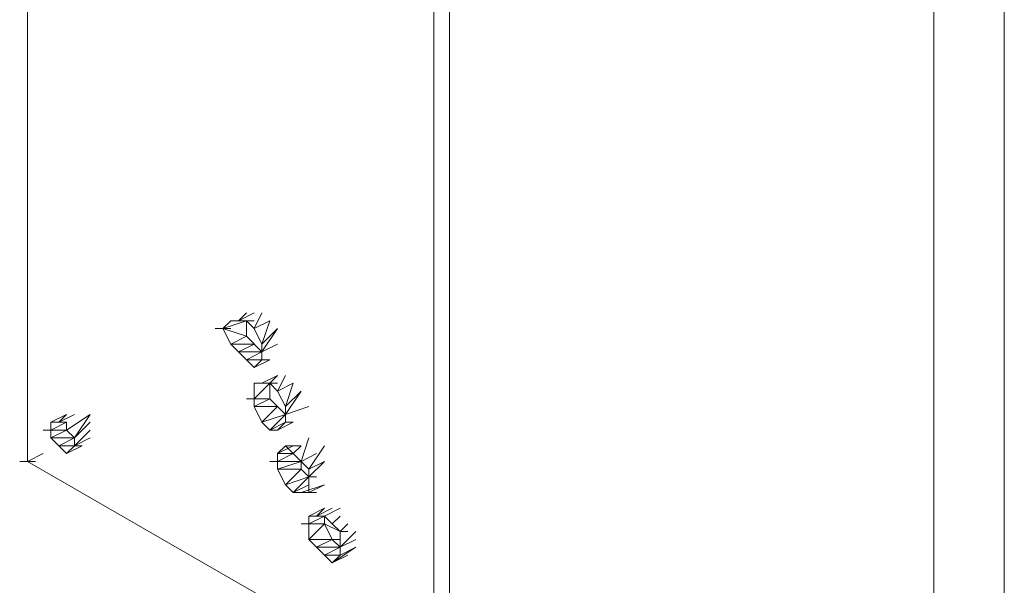
# Model space of a CAD drawing. Units: millimetres. Extents: x 5538 to 53691, y 2765 to 32197.
# Drawn here: x 28744 to 28818, y 30223 to 30265 of the extents above; entities that cross this region are included whole.
import ezdxf

# ---------------------------------------------------------------- set-up
doc = ezdxf.new("R2010")
doc.units = ezdxf.units.MM
doc.header["$LTSCALE"] = 0.1
doc.layers.add('Layer 1', color=7, linetype='Continuous')

msp = doc.modelspace()

# ---------------------------------------------------------------- linework, layer by layer
at = {"layer": 'Layer 1', "lineweight": 9}
for points in [[(28818.31, 30794.969), (28818.31, 30794.969), (28818.31, 30086.751), (28818.31, 30086.751)], [(28813.012, 30083.806), (28813.012, 30083.806), (28813.012, 30785.9), (28813.012, 30785.9)], [(28744.722, 30287.501), (28744.722, 30287.501), (28744.722, 30232.161), (28744.722, 30232.161)], [(28775.336, 30214.5), (28775.336, 30214.5), (28775.336, 30269.84), (28775.336, 30269.84)], [(28776.512, 30215.089), (28776.512, 30215.089), (28776.512, 30270.429), (28776.512, 30270.429)], [(28760.028, 30242.758), (28760.028, 30242.758), (28761.794, 30242.758), (28761.794, 30242.758)], [(28760.028, 30242.758), (28760.028, 30242.758), (28760.617, 30242.758), (28760.617, 30242.758)], [(28760.617, 30242.758), (28760.617, 30242.758), (28761.207, 30242.758), (28761.207, 30242.758)], [(28762.973, 30242.758), (28762.973, 30242.758), (28762.383, 30240.992), (28762.383, 30240.992)], [(28758.851, 30242.171), (28758.851, 30242.171), (28760.028, 30242.171), (28760.028, 30242.171)], [(28761.207, 30241.581), (28761.207, 30241.581), (28759.441, 30242.171), (28759.441, 30242.171)], [(28760.028, 30240.992), (28760.028, 30240.992), (28759.441, 30242.171), (28759.441, 30242.171)], [(28761.207, 30241.581), (28761.207, 30241.581), (28760.028, 30240.992), (28760.028, 30240.992)], [(28762.383, 30240.992), (28762.383, 30240.992), (28762.383, 30240.405), (28762.383, 30240.405)], [(28762.383, 30240.405), (28762.383, 30240.405), (28762.383, 30239.815), (28762.383, 30239.815)], [(28762.383, 30239.815), (28762.383, 30239.815), (28761.207, 30239.815), (28761.207, 30239.815)], [(28761.794, 30239.226), (28761.794, 30239.226), (28761.207, 30239.815), (28761.207, 30239.815)], [(28762.383, 30239.815), (28762.383, 30239.815), (28761.794, 30239.226), (28761.794, 30239.226)], [(28762.383, 30239.815), (28762.383, 30239.815), (28761.794, 30239.226), (28761.794, 30239.226)], [(28761.794, 30238.049), (28761.794, 30238.049), (28762.383, 30238.049), (28762.383, 30238.049)], [(28761.794, 30238.049), (28761.794, 30238.049), (28762.383, 30238.049), (28762.383, 30238.049)], [(28762.383, 30238.049), (28762.383, 30238.049), (28762.973, 30238.049), (28762.973, 30238.049)], [(28763.56, 30238.049), (28763.56, 30238.049), (28762.973, 30238.049), (28762.973, 30238.049)], [(28761.207, 30236.873), (28761.207, 30236.873), (28762.383, 30236.873), (28762.383, 30236.873)], [(28764.149, 30235.693), (28764.149, 30235.693), (28762.973, 30236.873), (28762.973, 30236.873)], [(28747.665, 30235.693), (28747.665, 30235.693), (28746.488, 30235.107), (28746.488, 30235.107)], [(28762.383, 30235.107), (28762.383, 30235.107), (28761.794, 30236.283), (28761.794, 30236.283)], [(28764.149, 30235.693), (28764.149, 30235.693), (28762.383, 30235.107), (28762.383, 30235.107)], [(28765.916, 30236.283), (28765.916, 30236.283), (28764.149, 30235.693), (28764.149, 30235.693)], [(28764.149, 30236.283), (28764.149, 30236.283), (28764.149, 30235.693), (28764.149, 30235.693)], [(28746.488, 30234.517), (28746.488, 30234.517), (28747.665, 30235.107), (28747.665, 30235.107)], [(28746.488, 30235.107), (28746.488, 30235.107), (28747.078, 30235.107), (28747.078, 30235.107)], [(28746.488, 30234.517), (28746.488, 30234.517), (28746.488, 30235.107), (28746.488, 30235.107)], [(28762.973, 30234.517), (28762.973, 30234.517), (28762.383, 30235.107), (28762.383, 30235.107)], [(28764.149, 30235.107), (28764.149, 30235.107), (28763.56, 30234.517), (28763.56, 30234.517)], [(28745.898, 30234.517), (28745.898, 30234.517), (28747.078, 30234.517), (28747.078, 30234.517)], [(28747.665, 30234.517), (28747.665, 30234.517), (28746.488, 30233.927), (28746.488, 30233.927)], [(28763.56, 30234.517), (28763.56, 30234.517), (28762.973, 30234.517), (28762.973, 30234.517)], [(28748.254, 30233.34), (28748.254, 30233.34), (28748.254, 30233.927), (28748.254, 30233.927)], [(28745.898, 30232.751), (28745.898, 30232.751), (28744.722, 30232.161), (28744.722, 30232.161)], [(28748.844, 30233.34), (28748.844, 30233.34), (28747.078, 30233.34), (28747.078, 30233.34)], [(28748.254, 30233.34), (28748.254, 30233.34), (28747.665, 30232.751), (28747.665, 30232.751)], [(28763.56, 30232.751), (28763.56, 30232.751), (28764.149, 30233.34), (28764.149, 30233.34)], [(28764.149, 30232.751), (28764.149, 30232.751), (28764.739, 30232.751), (28764.739, 30232.751)], [(28766.505, 30232.751), (28766.505, 30232.751), (28765.326, 30232.161), (28765.326, 30232.161)], [(28767.092, 30233.34), (28767.092, 30233.34), (28765.916, 30231.574), (28765.916, 30231.574)], [(28744.132, 30232.161), (28744.132, 30232.161), (28745.312, 30232.161), (28745.312, 30232.161)], [(28744.722, 30232.161), (28744.722, 30232.161), (28775.336, 30214.5), (28775.336, 30214.5)], [(28762.973, 30232.161), (28762.973, 30232.161), (28764.149, 30232.161), (28764.149, 30232.161)], [(28765.916, 30231.574), (28765.916, 30231.574), (28765.916, 30230.985), (28765.916, 30230.985)], [(28765.916, 30230.985), (28765.916, 30230.985), (28764.739, 30229.808), (28764.739, 30229.808)], [(28765.916, 30230.395), (28765.916, 30230.395), (28764.739, 30229.808), (28764.739, 30229.808)], [(28765.326, 30229.808), (28765.326, 30229.808), (28764.739, 30229.808), (28764.739, 30229.808)], [(28765.326, 30229.808), (28765.326, 30229.808), (28766.505, 30229.808), (28766.505, 30229.808)], [(28768.271, 30228.629), (28768.271, 30228.629), (28767.092, 30228.042), (28767.092, 30228.042)], [(28765.326, 30227.452), (28765.326, 30227.452), (28766.505, 30227.452), (28766.505, 30227.452)], [(28765.916, 30228.042), (28765.916, 30228.042), (28766.505, 30228.042), (28766.505, 30228.042)], [(28765.916, 30228.042), (28765.916, 30228.042), (28766.505, 30228.042), (28766.505, 30228.042)], [(28767.092, 30227.452), (28767.092, 30227.452), (28768.271, 30226.863), (28768.271, 30226.863)], [(28768.858, 30227.452), (28768.858, 30227.452), (28768.271, 30226.863), (28768.271, 30226.863)], [(28768.858, 30226.863), (28768.858, 30226.863), (28768.271, 30226.863), (28768.271, 30226.863)], [(28768.271, 30225.686), (28768.271, 30225.686), (28769.448, 30226.863), (28769.448, 30226.863)], [(28768.271, 30226.863), (28768.271, 30226.863), (28768.271, 30225.686), (28768.271, 30225.686)], [(28768.271, 30225.686), (28768.271, 30225.686), (28767.682, 30226.276), (28767.682, 30226.276)], [(28768.271, 30226.276), (28768.271, 30226.276), (28767.682, 30226.276), (28767.682, 30226.276)], [(28768.271, 30225.686), (28768.271, 30225.686), (28767.092, 30225.097), (28767.092, 30225.097)], [(28768.271, 30225.686), (28768.271, 30225.686), (28768.271, 30225.097), (28768.271, 30225.097)], [(28768.271, 30225.097), (28768.271, 30225.097), (28767.092, 30225.097), (28767.092, 30225.097)], [(28767.682, 30224.51), (28767.682, 30224.51), (28768.858, 30225.097), (28768.858, 30225.097)], [(28768.271, 30225.097), (28768.271, 30225.097), (28767.682, 30224.51), (28767.682, 30224.51)]]:
    msp.add_open_spline(points, degree=3, dxfattribs=at)
for points, knots in [([(28761.794, 30243.348), (28761.794, 30243.348), (28760.617, 30242.758), (28760.617, 30242.758), (28760.617, 30242.758), (28760.617, 30242.758), (28760.028, 30242.758), (28760.028, 30242.758), (28760.028, 30242.758), (28760.028, 30242.758), (28760.617, 30242.758), (28760.617, 30242.758), (28760.617, 30242.758), (28760.617, 30242.758), (28760.028, 30242.758), (28760.028, 30242.758), (28760.028, 30242.758), (28760.028, 30242.758), (28759.441, 30242.171), (28759.441, 30242.171)], [0, 0, 0, 0, 0.166667, 0.166667, 0.166667, 0.166667, 0.333333, 0.333333, 0.333333, 0.333333, 0.5, 0.5, 0.5, 0.5, 0.666667, 0.666667, 0.666667, 0.666667, 1, 1, 1, 1]), ([(28762.383, 30243.348), (28762.383, 30243.348), (28761.794, 30242.171), (28761.794, 30242.171), (28761.794, 30242.171), (28761.794, 30242.171), (28761.207, 30242.758), (28761.207, 30242.758), (28761.207, 30242.758), (28761.207, 30242.758), (28759.441, 30242.171), (28759.441, 30242.171)], [0, 0, 0, 0, 0.25, 0.25, 0.25, 0.25, 0.5, 0.5, 0.5, 0.5, 1, 1, 1, 1]), ([(28761.794, 30243.348), (28761.794, 30243.348), (28760.617, 30242.758), (28760.617, 30242.758), (28760.617, 30242.758), (28760.617, 30242.758), (28761.207, 30243.348), (28761.207, 30243.348), (28761.207, 30243.348), (28761.207, 30243.348), (28760.617, 30242.758), (28760.617, 30242.758), (28760.617, 30242.758), (28760.617, 30242.758), (28761.207, 30242.758), (28761.207, 30242.758)], [0, 0, 0, 0, 0.2, 0.2, 0.2, 0.2, 0.4, 0.4, 0.4, 0.4, 0.6, 0.6, 0.6, 0.6, 1, 1, 1, 1]), ([(28762.383, 30240.405), (28762.383, 30240.405), (28761.207, 30241.581), (28761.207, 30241.581), (28761.207, 30241.581), (28761.207, 30241.581), (28761.207, 30242.758), (28761.207, 30242.758)], [0, 0, 0, 0, 0.333333, 0.333333, 0.333333, 0.333333, 1, 1, 1, 1]), ([(28762.383, 30240.992), (28762.383, 30240.992), (28761.794, 30242.171), (28761.794, 30242.171), (28761.794, 30242.171), (28761.794, 30242.171), (28762.973, 30242.758), (28762.973, 30242.758)], [0, 0, 0, 0, 0.333333, 0.333333, 0.333333, 0.333333, 1, 1, 1, 1]), ([(28762.383, 30240.992), (28762.383, 30240.992), (28763.56, 30242.171), (28763.56, 30242.171), (28763.56, 30242.171), (28763.56, 30242.171), (28762.383, 30240.405), (28762.383, 30240.405), (28762.383, 30240.405), (28762.383, 30240.405), (28763.56, 30240.992), (28763.56, 30240.992)], [0, 0, 0, 0, 0.25, 0.25, 0.25, 0.25, 0.5, 0.5, 0.5, 0.5, 1, 1, 1, 1]), ([(28760.617, 30240.405), (28760.617, 30240.405), (28761.794, 30240.992), (28761.794, 30240.992), (28761.794, 30240.992), (28761.794, 30240.992), (28760.028, 30240.992), (28760.028, 30240.992)], [0, 0, 0, 0, 0.333333, 0.333333, 0.333333, 0.333333, 1, 1, 1, 1]), ([(28761.207, 30239.815), (28761.207, 30239.815), (28760.617, 30240.405), (28760.617, 30240.405), (28760.617, 30240.405), (28760.617, 30240.405), (28760.028, 30240.992), (28760.028, 30240.992)], [0, 0, 0, 0, 0.333333, 0.333333, 0.333333, 0.333333, 1, 1, 1, 1]), ([(28760.617, 30240.405), (28760.617, 30240.405), (28762.383, 30240.405), (28762.383, 30240.405), (28762.383, 30240.405), (28762.383, 30240.405), (28761.207, 30239.815), (28761.207, 30239.815)], [0, 0, 0, 0, 0.333333, 0.333333, 0.333333, 0.333333, 1, 1, 1, 1]), ([(28762.383, 30239.815), (28762.383, 30239.815), (28762.973, 30239.815), (28762.973, 30239.815), (28762.973, 30239.815), (28762.973, 30239.815), (28762.383, 30239.815), (28762.383, 30239.815), (28762.383, 30239.815), (28762.383, 30239.815), (28762.973, 30239.815), (28762.973, 30239.815), (28762.973, 30239.815), (28762.973, 30239.815), (28761.794, 30239.226), (28761.794, 30239.226)], [0, 0, 0, 0, 0.2, 0.2, 0.2, 0.2, 0.4, 0.4, 0.4, 0.4, 0.6, 0.6, 0.6, 0.6, 1, 1, 1, 1]), ([(28761.794, 30239.226), (28761.794, 30239.226), (28762.973, 30239.815), (28762.973, 30239.815), (28762.973, 30239.815), (28762.973, 30239.815), (28761.794, 30239.226), (28761.794, 30239.226), (28761.794, 30239.226), (28761.794, 30239.226), (28762.973, 30239.815), (28762.973, 30239.815)], [0, 0, 0, 0, 0.25, 0.25, 0.25, 0.25, 0.5, 0.5, 0.5, 0.5, 1, 1, 1, 1]), ([(28763.56, 30238.639), (28763.56, 30238.639), (28762.383, 30238.049), (28762.383, 30238.049), (28762.383, 30238.049), (28762.383, 30238.049), (28762.973, 30238.049), (28762.973, 30238.049), (28762.973, 30238.049), (28762.973, 30238.049), (28762.383, 30238.049), (28762.383, 30238.049), (28762.383, 30238.049), (28762.383, 30238.049), (28762.973, 30238.049), (28762.973, 30238.049), (28762.973, 30238.049), (28762.973, 30238.049), (28763.56, 30238.639), (28763.56, 30238.639)], [0, 0, 0, 0, 0.166667, 0.166667, 0.166667, 0.166667, 0.333333, 0.333333, 0.333333, 0.333333, 0.5, 0.5, 0.5, 0.5, 0.666667, 0.666667, 0.666667, 0.666667, 1, 1, 1, 1]), ([(28764.149, 30238.639), (28764.149, 30238.639), (28763.56, 30237.46), (28763.56, 30237.46), (28763.56, 30237.46), (28763.56, 30237.46), (28762.973, 30238.049), (28762.973, 30238.049), (28762.973, 30238.049), (28762.973, 30238.049), (28762.973, 30236.873), (28762.973, 30236.873)], [0, 0, 0, 0, 0.25, 0.25, 0.25, 0.25, 0.5, 0.5, 0.5, 0.5, 1, 1, 1, 1]), ([(28762.973, 30238.049), (28762.973, 30238.049), (28761.794, 30238.049), (28761.794, 30238.049), (28761.794, 30238.049), (28761.794, 30238.049), (28762.973, 30238.049), (28762.973, 30238.049)], [0, 0, 0, 0, 0.333333, 0.333333, 0.333333, 0.333333, 1, 1, 1, 1]), ([(28762.973, 30238.049), (28762.973, 30238.049), (28761.794, 30236.873), (28761.794, 30236.873), (28761.794, 30236.873), (28761.794, 30236.873), (28761.794, 30238.049), (28761.794, 30238.049), (28761.794, 30238.049), (28761.794, 30238.049), (28762.973, 30238.049), (28762.973, 30238.049)], [0, 0, 0, 0, 0.25, 0.25, 0.25, 0.25, 0.5, 0.5, 0.5, 0.5, 1, 1, 1, 1]), ([(28764.149, 30236.283), (28764.149, 30236.283), (28763.56, 30237.46), (28763.56, 30237.46), (28763.56, 30237.46), (28763.56, 30237.46), (28764.739, 30238.049), (28764.739, 30238.049), (28764.739, 30238.049), (28764.739, 30238.049), (28764.149, 30236.283), (28764.149, 30236.283)], [0, 0, 0, 0, 0.25, 0.25, 0.25, 0.25, 0.5, 0.5, 0.5, 0.5, 1, 1, 1, 1]), ([(28764.149, 30236.283), (28764.149, 30236.283), (28765.326, 30237.46), (28765.326, 30237.46), (28765.326, 30237.46), (28765.326, 30237.46), (28764.149, 30235.693), (28764.149, 30235.693)], [0, 0, 0, 0, 0.333333, 0.333333, 0.333333, 0.333333, 1, 1, 1, 1]), ([(28762.973, 30236.873), (28762.973, 30236.873), (28761.794, 30236.873), (28761.794, 30236.873), (28761.794, 30236.873), (28761.794, 30236.873), (28761.794, 30236.283), (28761.794, 30236.283), (28761.794, 30236.283), (28761.794, 30236.283), (28762.973, 30236.873), (28762.973, 30236.873)], [0, 0, 0, 0, 0.25, 0.25, 0.25, 0.25, 0.5, 0.5, 0.5, 0.5, 1, 1, 1, 1]), ([(28747.078, 30235.107), (28747.078, 30235.107), (28747.665, 30235.693), (28747.665, 30235.693), (28747.665, 30235.693), (28747.665, 30235.693), (28746.488, 30235.107), (28746.488, 30235.107)], [0, 0, 0, 0, 0.333333, 0.333333, 0.333333, 0.333333, 1, 1, 1, 1]), ([(28747.665, 30235.693), (28747.665, 30235.693), (28747.078, 30235.107), (28747.078, 30235.107), (28747.078, 30235.107), (28747.078, 30235.107), (28746.488, 30235.107), (28746.488, 30235.107)], [0, 0, 0, 0, 0.333333, 0.333333, 0.333333, 0.333333, 1, 1, 1, 1]), ([(28749.431, 30235.693), (28749.431, 30235.693), (28747.665, 30234.517), (28747.665, 30234.517), (28747.665, 30234.517), (28747.665, 30234.517), (28746.488, 30234.517), (28746.488, 30234.517)], [0, 0, 0, 0, 0.333333, 0.333333, 0.333333, 0.333333, 1, 1, 1, 1]), ([(28747.665, 30235.107), (28747.665, 30235.107), (28747.078, 30235.107), (28747.078, 30235.107), (28747.078, 30235.107), (28747.078, 30235.107), (28748.254, 30235.693), (28748.254, 30235.693)], [0, 0, 0, 0, 0.333333, 0.333333, 0.333333, 0.333333, 1, 1, 1, 1]), ([(28749.431, 30235.693), (28749.431, 30235.693), (28748.254, 30233.927), (28748.254, 30233.927), (28748.254, 30233.927), (28748.254, 30233.927), (28747.078, 30233.34), (28747.078, 30233.34)], [0, 0, 0, 0, 0.333333, 0.333333, 0.333333, 0.333333, 1, 1, 1, 1]), ([(28762.383, 30235.107), (28762.383, 30235.107), (28763.56, 30236.283), (28763.56, 30236.283), (28763.56, 30236.283), (28763.56, 30236.283), (28761.794, 30236.283), (28761.794, 30236.283)], [0, 0, 0, 0, 0.333333, 0.333333, 0.333333, 0.333333, 1, 1, 1, 1]), ([(28764.149, 30235.107), (28764.149, 30235.107), (28762.973, 30234.517), (28762.973, 30234.517), (28762.973, 30234.517), (28762.973, 30234.517), (28764.149, 30235.693), (28764.149, 30235.693)], [0, 0, 0, 0, 0.333333, 0.333333, 0.333333, 0.333333, 1, 1, 1, 1]), ([(28763.56, 30234.517), (28763.56, 30234.517), (28764.149, 30235.107), (28764.149, 30235.107), (28764.149, 30235.107), (28764.149, 30235.107), (28764.149, 30235.693), (28764.149, 30235.693)], [0, 0, 0, 0, 0.333333, 0.333333, 0.333333, 0.333333, 1, 1, 1, 1]), ([(28746.488, 30233.927), (28746.488, 30233.927), (28748.254, 30233.927), (28748.254, 30233.927), (28748.254, 30233.927), (28748.254, 30233.927), (28749.431, 30235.107), (28749.431, 30235.107)], [0, 0, 0, 0, 0.333333, 0.333333, 0.333333, 0.333333, 1, 1, 1, 1]), ([(28747.665, 30235.107), (28747.665, 30235.107), (28747.665, 30234.517), (28747.665, 30234.517), (28747.665, 30234.517), (28747.665, 30234.517), (28748.254, 30233.927), (28748.254, 30233.927)], [0, 0, 0, 0, 0.333333, 0.333333, 0.333333, 0.333333, 1, 1, 1, 1]), ([(28763.56, 30234.517), (28763.56, 30234.517), (28764.739, 30235.107), (28764.739, 30235.107), (28764.739, 30235.107), (28764.739, 30235.107), (28763.56, 30234.517), (28763.56, 30234.517), (28763.56, 30234.517), (28763.56, 30234.517), (28764.739, 30235.107), (28764.739, 30235.107)], [0, 0, 0, 0, 0.25, 0.25, 0.25, 0.25, 0.5, 0.5, 0.5, 0.5, 1, 1, 1, 1]), ([(28764.149, 30235.107), (28764.149, 30235.107), (28764.739, 30235.107), (28764.739, 30235.107), (28764.739, 30235.107), (28764.739, 30235.107), (28764.149, 30235.107), (28764.149, 30235.107), (28764.149, 30235.107), (28764.149, 30235.107), (28764.739, 30235.107), (28764.739, 30235.107)], [0, 0, 0, 0, 0.25, 0.25, 0.25, 0.25, 0.5, 0.5, 0.5, 0.5, 1, 1, 1, 1]), ([(28747.665, 30232.751), (28747.665, 30232.751), (28746.488, 30233.927), (28746.488, 30233.927), (28746.488, 30233.927), (28746.488, 30233.927), (28746.488, 30234.517), (28746.488, 30234.517)], [0, 0, 0, 0, 0.333333, 0.333333, 0.333333, 0.333333, 1, 1, 1, 1]), ([(28749.431, 30234.517), (28749.431, 30234.517), (28748.254, 30233.34), (28748.254, 30233.34), (28748.254, 30233.34), (28748.254, 30233.34), (28748.254, 30233.927), (28748.254, 30233.927)], [0, 0, 0, 0, 0.333333, 0.333333, 0.333333, 0.333333, 1, 1, 1, 1]), ([(28748.844, 30233.34), (28748.844, 30233.34), (28748.254, 30233.34), (28748.254, 30233.34), (28748.254, 30233.34), (28748.254, 30233.34), (28749.431, 30233.927), (28749.431, 30233.927)], [0, 0, 0, 0, 0.333333, 0.333333, 0.333333, 0.333333, 1, 1, 1, 1]), ([(28765.916, 30233.927), (28765.916, 30233.927), (28765.326, 30232.161), (28765.326, 30232.161), (28765.326, 30232.161), (28765.326, 30232.161), (28764.739, 30232.751), (28764.739, 30232.751), (28764.739, 30232.751), (28764.739, 30232.751), (28763.56, 30232.161), (28763.56, 30232.161)], [0, 0, 0, 0, 0.25, 0.25, 0.25, 0.25, 0.5, 0.5, 0.5, 0.5, 1, 1, 1, 1]), ([(28748.844, 30233.34), (28748.844, 30233.34), (28747.665, 30232.751), (28747.665, 30232.751), (28747.665, 30232.751), (28747.665, 30232.751), (28748.254, 30233.34), (28748.254, 30233.34)], [0, 0, 0, 0, 0.333333, 0.333333, 0.333333, 0.333333, 1, 1, 1, 1]), ([(28747.665, 30232.751), (28747.665, 30232.751), (28748.844, 30233.34), (28748.844, 30233.34), (28748.844, 30233.34), (28748.844, 30233.34), (28747.665, 30232.751), (28747.665, 30232.751), (28747.665, 30232.751), (28747.665, 30232.751), (28748.844, 30233.34), (28748.844, 30233.34), (28748.844, 30233.34), (28748.844, 30233.34), (28747.665, 30232.751), (28747.665, 30232.751), (28747.665, 30232.751), (28747.665, 30232.751), (28748.254, 30233.34), (28748.254, 30233.34)], [0, 0, 0, 0, 0.166667, 0.166667, 0.166667, 0.166667, 0.333333, 0.333333, 0.333333, 0.333333, 0.5, 0.5, 0.5, 0.5, 0.666667, 0.666667, 0.666667, 0.666667, 1, 1, 1, 1]), ([(28764.739, 30233.34), (28764.739, 30233.34), (28763.56, 30232.751), (28763.56, 30232.751), (28763.56, 30232.751), (28763.56, 30232.751), (28764.739, 30233.34), (28764.739, 30233.34)], [0, 0, 0, 0, 0.333333, 0.333333, 0.333333, 0.333333, 1, 1, 1, 1]), ([(28764.149, 30233.34), (28764.149, 30233.34), (28763.56, 30232.751), (28763.56, 30232.751), (28763.56, 30232.751), (28763.56, 30232.751), (28763.56, 30232.161), (28763.56, 30232.161)], [0, 0, 0, 0, 0.333333, 0.333333, 0.333333, 0.333333, 1, 1, 1, 1]), ([(28763.56, 30232.751), (28763.56, 30232.751), (28764.739, 30232.751), (28764.739, 30232.751), (28764.739, 30232.751), (28764.739, 30232.751), (28765.326, 30233.34), (28765.326, 30233.34)], [0, 0, 0, 0, 0.333333, 0.333333, 0.333333, 0.333333, 1, 1, 1, 1]), ([(28765.326, 30233.34), (28765.326, 30233.34), (28764.149, 30233.34), (28764.149, 30233.34), (28764.149, 30233.34), (28764.149, 30233.34), (28764.739, 30233.34), (28764.739, 30233.34), (28764.739, 30233.34), (28764.739, 30233.34), (28764.149, 30233.34), (28764.149, 30233.34), (28764.149, 30233.34), (28764.149, 30233.34), (28764.739, 30232.751), (28764.739, 30232.751)], [0, 0, 0, 0, 0.2, 0.2, 0.2, 0.2, 0.4, 0.4, 0.4, 0.4, 0.6, 0.6, 0.6, 0.6, 1, 1, 1, 1]), ([(28764.149, 30233.34), (28764.149, 30233.34), (28765.326, 30233.34), (28765.326, 30233.34), (28765.326, 30233.34), (28765.326, 30233.34), (28764.739, 30232.751), (28764.739, 30232.751)], [0, 0, 0, 0, 0.333333, 0.333333, 0.333333, 0.333333, 1, 1, 1, 1]), ([(28764.739, 30232.751), (28764.739, 30232.751), (28765.326, 30232.161), (28765.326, 30232.161), (28765.326, 30232.161), (28765.326, 30232.161), (28765.916, 30231.574), (28765.916, 30231.574)], [0, 0, 0, 0, 0.333333, 0.333333, 0.333333, 0.333333, 1, 1, 1, 1]), ([(28765.326, 30232.161), (28765.326, 30232.161), (28763.56, 30232.161), (28763.56, 30232.161), (28763.56, 30232.161), (28763.56, 30232.161), (28763.56, 30231.574), (28763.56, 30231.574), (28763.56, 30231.574), (28763.56, 30231.574), (28765.326, 30232.161), (28765.326, 30232.161)], [0, 0, 0, 0, 0.25, 0.25, 0.25, 0.25, 0.5, 0.5, 0.5, 0.5, 1, 1, 1, 1]), ([(28765.916, 30230.985), (28765.916, 30230.985), (28765.326, 30231.574), (28765.326, 30231.574), (28765.326, 30231.574), (28765.326, 30231.574), (28765.326, 30232.161), (28765.326, 30232.161)], [0, 0, 0, 0, 0.333333, 0.333333, 0.333333, 0.333333, 1, 1, 1, 1]), ([(28765.916, 30231.574), (28765.916, 30231.574), (28767.092, 30232.161), (28767.092, 30232.161), (28767.092, 30232.161), (28767.092, 30232.161), (28765.916, 30230.985), (28765.916, 30230.985)], [0, 0, 0, 0, 0.333333, 0.333333, 0.333333, 0.333333, 1, 1, 1, 1]), ([(28764.149, 30230.395), (28764.149, 30230.395), (28765.326, 30231.574), (28765.326, 30231.574), (28765.326, 30231.574), (28765.326, 30231.574), (28763.56, 30231.574), (28763.56, 30231.574)], [0, 0, 0, 0, 0.333333, 0.333333, 0.333333, 0.333333, 1, 1, 1, 1]), ([(28764.739, 30229.808), (28764.739, 30229.808), (28764.149, 30230.395), (28764.149, 30230.395), (28764.149, 30230.395), (28764.149, 30230.395), (28763.56, 30231.574), (28763.56, 30231.574)], [0, 0, 0, 0, 0.333333, 0.333333, 0.333333, 0.333333, 1, 1, 1, 1]), ([(28765.916, 30231.574), (28765.916, 30231.574), (28765.916, 30230.985), (28765.916, 30230.985), (28765.916, 30230.985), (28765.916, 30230.985), (28765.916, 30231.574), (28765.916, 30231.574), (28765.916, 30231.574), (28765.916, 30231.574), (28765.916, 30230.985), (28765.916, 30230.985)], [0, 0, 0, 0, 0.25, 0.25, 0.25, 0.25, 0.5, 0.5, 0.5, 0.5, 1, 1, 1, 1]), ([(28766.505, 30230.985), (28766.505, 30230.985), (28765.916, 30230.985), (28765.916, 30230.985), (28765.916, 30230.985), (28765.916, 30230.985), (28764.149, 30230.395), (28764.149, 30230.395)], [0, 0, 0, 0, 0.333333, 0.333333, 0.333333, 0.333333, 1, 1, 1, 1]), ([(28765.326, 30229.808), (28765.326, 30229.808), (28765.916, 30229.808), (28765.916, 30229.808), (28765.916, 30229.808), (28765.916, 30229.808), (28765.916, 30230.985), (28765.916, 30230.985)], [0, 0, 0, 0, 0.333333, 0.333333, 0.333333, 0.333333, 1, 1, 1, 1]), ([(28766.505, 30229.808), (28766.505, 30229.808), (28765.326, 30229.808), (28765.326, 30229.808), (28765.326, 30229.808), (28765.326, 30229.808), (28767.092, 30230.395), (28767.092, 30230.395), (28767.092, 30230.395), (28767.092, 30230.395), (28765.326, 30229.808), (28765.326, 30229.808), (28765.326, 30229.808), (28765.326, 30229.808), (28765.916, 30229.808), (28765.916, 30229.808)], [0, 0, 0, 0, 0.2, 0.2, 0.2, 0.2, 0.4, 0.4, 0.4, 0.4, 0.6, 0.6, 0.6, 0.6, 1, 1, 1, 1]), ([(28765.916, 30229.808), (28765.916, 30229.808), (28767.092, 30230.395), (28767.092, 30230.395), (28767.092, 30230.395), (28767.092, 30230.395), (28765.916, 30229.808), (28765.916, 30229.808), (28765.916, 30229.808), (28765.916, 30229.808), (28767.092, 30230.395), (28767.092, 30230.395)], [0, 0, 0, 0, 0.25, 0.25, 0.25, 0.25, 0.5, 0.5, 0.5, 0.5, 1, 1, 1, 1]), ([(28767.092, 30228.629), (28767.092, 30228.629), (28766.505, 30228.042), (28766.505, 30228.042), (28766.505, 30228.042), (28766.505, 30228.042), (28767.092, 30228.629), (28767.092, 30228.629), (28767.092, 30228.629), (28767.092, 30228.629), (28765.916, 30228.042), (28765.916, 30228.042), (28765.916, 30228.042), (28765.916, 30228.042), (28767.092, 30228.629), (28767.092, 30228.629)], [0, 0, 0, 0, 0.2, 0.2, 0.2, 0.2, 0.4, 0.4, 0.4, 0.4, 0.6, 0.6, 0.6, 0.6, 1, 1, 1, 1]), ([(28767.092, 30228.042), (28767.092, 30228.042), (28766.505, 30228.042), (28766.505, 30228.042), (28766.505, 30228.042), (28766.505, 30228.042), (28767.682, 30228.629), (28767.682, 30228.629)], [0, 0, 0, 0, 0.333333, 0.333333, 0.333333, 0.333333, 1, 1, 1, 1]), ([(28767.092, 30228.042), (28767.092, 30228.042), (28765.916, 30227.452), (28765.916, 30227.452), (28765.916, 30227.452), (28765.916, 30227.452), (28765.916, 30228.042), (28765.916, 30228.042), (28765.916, 30228.042), (28765.916, 30228.042), (28767.092, 30228.042), (28767.092, 30228.042)], [0, 0, 0, 0, 0.25, 0.25, 0.25, 0.25, 0.5, 0.5, 0.5, 0.5, 1, 1, 1, 1]), ([(28767.092, 30227.452), (28767.092, 30227.452), (28765.916, 30227.452), (28765.916, 30227.452), (28765.916, 30227.452), (28765.916, 30227.452), (28765.916, 30226.276), (28765.916, 30226.276), (28765.916, 30226.276), (28765.916, 30226.276), (28767.092, 30227.452), (28767.092, 30227.452), (28767.092, 30227.452), (28767.092, 30227.452), (28767.682, 30226.276), (28767.682, 30226.276)], [0, 0, 0, 0, 0.2, 0.2, 0.2, 0.2, 0.4, 0.4, 0.4, 0.4, 0.6, 0.6, 0.6, 0.6, 1, 1, 1, 1]), ([(28768.271, 30228.042), (28768.271, 30228.042), (28767.682, 30227.452), (28767.682, 30227.452), (28767.682, 30227.452), (28767.682, 30227.452), (28767.092, 30228.042), (28767.092, 30228.042), (28767.092, 30228.042), (28767.092, 30228.042), (28767.092, 30227.452), (28767.092, 30227.452)], [0, 0, 0, 0, 0.25, 0.25, 0.25, 0.25, 0.5, 0.5, 0.5, 0.5, 1, 1, 1, 1]), ([(28768.271, 30226.863), (28768.271, 30226.863), (28767.682, 30227.452), (28767.682, 30227.452), (28767.682, 30227.452), (28767.682, 30227.452), (28768.271, 30228.042), (28768.271, 30228.042)], [0, 0, 0, 0, 0.333333, 0.333333, 0.333333, 0.333333, 1, 1, 1, 1]), ([(28767.682, 30226.276), (28767.682, 30226.276), (28766.505, 30225.686), (28766.505, 30225.686), (28766.505, 30225.686), (28766.505, 30225.686), (28765.916, 30226.276), (28765.916, 30226.276), (28765.916, 30226.276), (28765.916, 30226.276), (28767.682, 30226.276), (28767.682, 30226.276)], [0, 0, 0, 0, 0.25, 0.25, 0.25, 0.25, 0.5, 0.5, 0.5, 0.5, 1, 1, 1, 1]), ([(28769.448, 30226.276), (28769.448, 30226.276), (28768.271, 30225.686), (28768.271, 30225.686), (28768.271, 30225.686), (28768.271, 30225.686), (28766.505, 30225.686), (28766.505, 30225.686)], [0, 0, 0, 0, 0.333333, 0.333333, 0.333333, 0.333333, 1, 1, 1, 1]), ([(28767.682, 30224.51), (28767.682, 30224.51), (28767.092, 30225.097), (28767.092, 30225.097), (28767.092, 30225.097), (28767.092, 30225.097), (28766.505, 30225.686), (28766.505, 30225.686)], [0, 0, 0, 0, 0.333333, 0.333333, 0.333333, 0.333333, 1, 1, 1, 1]), ([(28768.858, 30225.097), (28768.858, 30225.097), (28767.682, 30224.51), (28767.682, 30224.51), (28767.682, 30224.51), (28767.682, 30224.51), (28769.448, 30225.686), (28769.448, 30225.686), (28769.448, 30225.686), (28769.448, 30225.686), (28767.682, 30224.51), (28767.682, 30224.51), (28767.682, 30224.51), (28767.682, 30224.51), (28768.271, 30225.097), (28768.271, 30225.097)], [0, 0, 0, 0, 0.2, 0.2, 0.2, 0.2, 0.4, 0.4, 0.4, 0.4, 0.6, 0.6, 0.6, 0.6, 1, 1, 1, 1]), ([(28768.271, 30225.097), (28768.271, 30225.097), (28769.448, 30225.686), (28769.448, 30225.686), (28769.448, 30225.686), (28769.448, 30225.686), (28768.271, 30225.097), (28768.271, 30225.097), (28768.271, 30225.097), (28768.271, 30225.097), (28769.448, 30225.686), (28769.448, 30225.686)], [0, 0, 0, 0, 0.25, 0.25, 0.25, 0.25, 0.5, 0.5, 0.5, 0.5, 1, 1, 1, 1])]:
    msp.add_open_spline(points, degree=3, knots=knots, dxfattribs=at)

doc.saveas('drawing.dxf')
